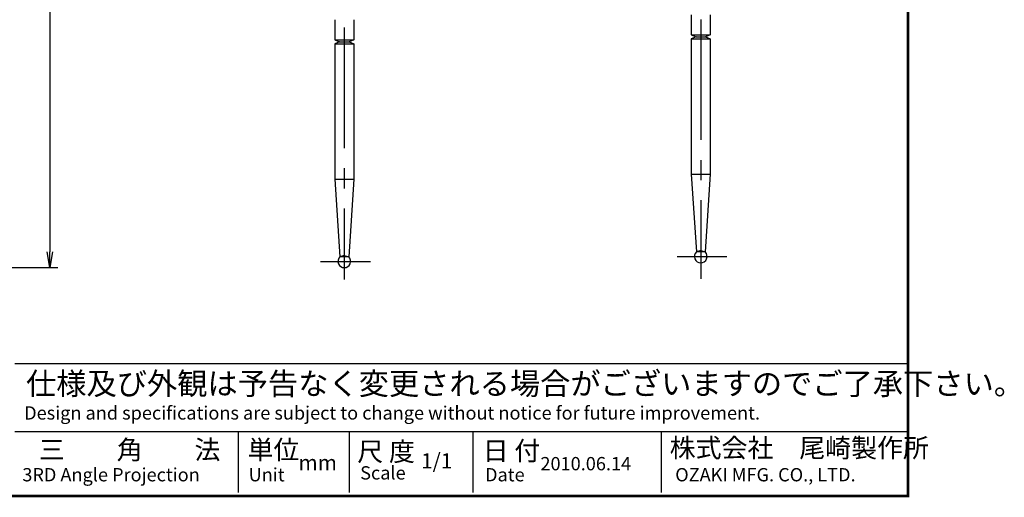
# Model space of a CAD drawing. Extents: x 236 to 507, y 172 to 367.
# Drawn here: x 351 to 507, y 172 to 247 of the extents above; entities that cross this region are included whole.
import ezdxf

# ---------------------------------------------------------------- set-up
doc = ezdxf.new("R2010")
doc.units = 0
doc.linetypes.add('CENTER2', pattern=[28.575, 19.05, -3.175, 3.175, -3.175])
doc.linetypes.add('HIDDEN2', pattern=[4.7625, 3.175, -1.5875])
doc.layers.get('0').update_dxf_attribs({"linetype": 'CONTINUOUS'})
doc.layers.get('DEFPOINTS').update_dxf_attribs({"linetype": 'CONTINUOUS'})
for name, color, linetype in [('C', 7, 'CONTINUOUS'), ('中心線', 4, 'CENTER2'), ('外形線', 7, 'CONTINUOUS'), ('隠れ線', 6, 'HIDDEN2')]:
    doc.layers.add(name, color=color, linetype=linetype)
doc.styles.add('STYLE3', font='romans.shx', dxfattribs={"bigfont": 'bigfont.shx'})

# ---------------------------------------------------------------- blocks, each defined once
blk = doc.blocks.new('_OPEN')
at = {"color": 0, "linetype": 'BYBLOCK'}
for p, q in [((-1, 0.167), (0, 0)), ((0, 0), (-1, -0.167)), ((0, 0), (-1, 0))]:
    blk.add_line(p, q, dxfattribs=at)

msp = doc.modelspace()

# ---------------------------------------------------------------- linework, layer by layer
at = {"color": 2, "linetype": 'BYBLOCK'}
for p, q in [((356.215, 326.938), (356.215, 210.438)), ((322.097, 207.938), (357.465, 207.938))]:
    msp.add_line(p, q, dxfattribs=at)
at = {"layer": 'C', "const_width": 0.4}
msp.add_lwpolyline([(236.692, 366.85), (491.692, 366.85), (491.692, 171.85), (236.692, 171.85), (236.692, 366.85)], dxfattribs=at)
at = {"layer": 'DEFPOINTS', "color": 0, "linetype": 'BYBLOCK'}
for p in [(402.68, 208.938), (455.215, 209.715), (458.963, 209.715), (458.963, 208.715), (459.487, 208.863), (463.094, 209.715), (356.215, 207.938), (403.204, 208.086), (402.68, 206.05)]:
    msp.add_point(p, dxfattribs=at)
at = {"layer": '中心線'}
for p, q in [((458.963, 332.893), (458.963, 206.166)), ((402.68, 331.596), (402.68, 206.05)), ((398.931, 208.938), (406.811, 208.938)), ((455.215, 209.715), (463.094, 209.715))]:
    msp.add_line(p, q, dxfattribs=at)
at = {"layer": '外形線'}
for p, q in [((457.463, 247.899), (457.463, 244.709)), ((460.463, 247.899), (460.463, 244.709)), ((401.18, 247.122), (401.18, 243.932)), ((404.18, 247.122), (404.18, 243.932)), ((457.463, 244.709), (460.463, 244.709)), ((457.463, 244.709), (458.213, 244.399)), ((458.213, 244.399), (457.463, 244.089)), ((457.463, 244.089), (457.463, 222.715)), ((457.463, 244.089), (460.463, 244.089)), ((460.463, 244.709), (459.713, 244.399)), ((459.713, 244.399), (460.463, 244.089)), ((460.463, 244.089), (460.463, 222.715)), ((401.18, 243.932), (404.18, 243.932)), ((401.18, 243.932), (401.93, 243.622)), ((401.93, 243.622), (401.18, 243.312)), ((401.18, 243.312), (401.18, 221.938)), ((401.18, 243.312), (404.18, 243.312)), ((404.18, 243.932), (403.43, 243.622)), ((403.43, 243.622), (404.18, 243.312)), ((404.18, 243.312), (404.18, 221.938)), ((457.463, 222.715), (458.263, 210.429)), ((457.463, 222.715), (460.463, 222.715)), ((460.463, 222.715), (459.663, 210.429)), ((401.18, 221.938), (401.98, 209.652)), ((401.18, 221.938), (404.18, 221.938)), ((404.18, 221.938), (403.38, 209.652)), ((459.664, 210.429), (458.263, 210.429)), ((403.381, 209.652), (401.98, 209.652)), ((350.68, 192.819), (491.472, 192.819)), ((350.68, 182.039), (491.472, 182.039)), ((385.951, 182.039), (385.951, 172.424)), ((403.441, 182.039), (403.441, 172.424)), ((422.971, 182.039), (422.971, 172.424)), ((452.703, 182.039), (452.703, 172.424))]:
    msp.add_line(p, q, dxfattribs=at)
at = {"layer": '外形線', "color": 4}
for p, q in [((458.213, 244.399), (459.713, 244.399)), ((401.93, 243.622), (403.43, 243.622))]:
    msp.add_line(p, q, dxfattribs=at)
at = {"layer": '外形線'}
for centre in [(458.963, 209.715), (402.68, 208.938)]:
    msp.add_arc(centre, 1, 134.427, 45.573, dxfattribs=at)
at = {"layer": '隠れ線', "color": 4}
for p, q in [((402.68, 209.885), (401.98, 209.652)), ((402.68, 209.885), (403.38, 209.652)), ((458.963, 210.662), (458.263, 210.429)), ((458.963, 210.662), (459.663, 210.429))]:
    msp.add_line(p, q, dxfattribs=at)

# ---------------------------------------------------------------- block references
at = {"color": 2, "linetype": 'BYBLOCK', "xscale": 2.5, "yscale": 2.5, "zscale": 2.5, "rotation": 270}
msp.add_blockref('_OPEN', (356.215, 207.938), dxfattribs=at)

# ---------------------------------------------------------------- texts
at = {"linetype": 'CONTINUOUS', "style": 'STYLE3'}
for s, height, p in [('仕様及び外観は予告なく変更される場合がございますのでご了承下さい。', 3.5, (352.429, 187.866)), ('Design and specifications are subject to change without notice for future improvement.', 2.1, (352.138, 183.937)), ('三\u3000\u3000角\u3000\u3000法', 3, (354.47, 177.668)), ('単位', 3, (387.409, 177.674)), ('尺 度', 3, (404.727, 177.383)), ('日 付', 3, (424.519, 177.505)), ('株式会社\u3000尾崎製作所', 3, (454.052, 177.96)), ('1/1', 2.4, (414.809, 176.212)), ('mm', 2.4, (395.451, 175.92)), ('2010.06.14', 2.1, (433.648, 175.92)), ('3RD Angle Projection', 2.1, (351.846, 174.172)), ('Unit', 2.1, (387.58, 174.172)), ('Scale', 2.1, (405.19, 174.463)), ('Date', 2.1, (424.903, 174.172)), ('OZAKI MFG. CO., LTD.', 2.1, (454.927, 174.172))]:
    msp.add_text(s, height=height, dxfattribs=at).set_placement(p)

doc.saveas('drawing.dxf')
